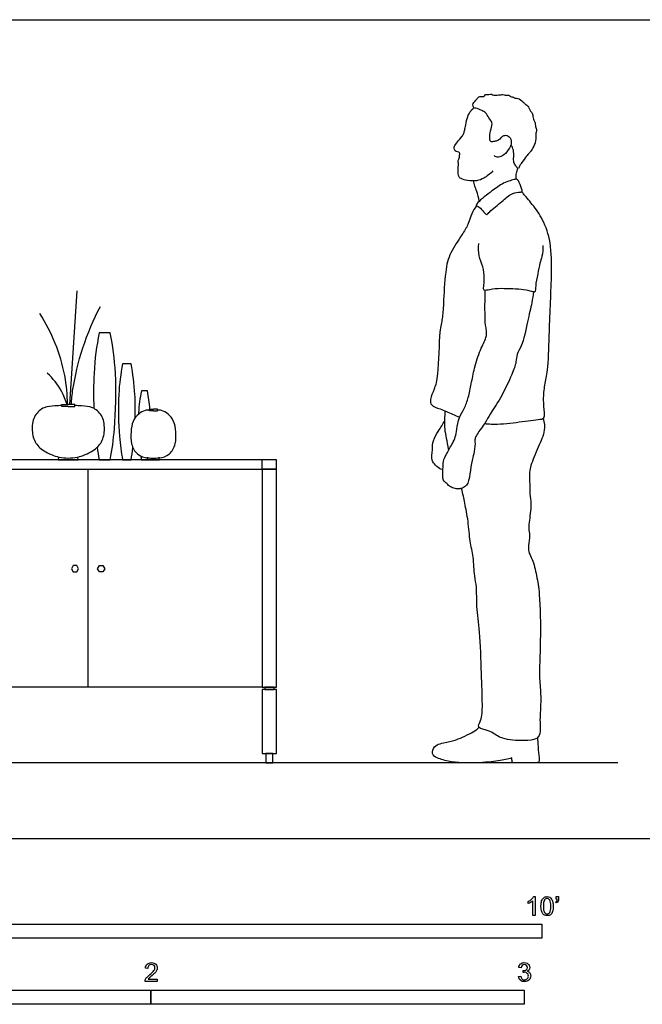
# Model space of a CAD drawing. Units: feet. Extents: x 0 to 21.5, y -2.1 to 7.2.
# Drawn here: x 5.4 to 10.9, y -1.5 to 7.2 of the extents above; entities that cross this region are included whole.
import ezdxf

# ---------------------------------------------------------------- set-up
doc = ezdxf.new("R2010")
doc.units = ezdxf.units.FT
doc.header["$MEASUREMENT"] = 0
for name, color, linetype, true_color in [('AG-DETAILS', 7, 'Continuous', 0x66ffff), ('AG-DIAGRAM', 7, 'Continuous', 0xfecc66), ('AG-FURNITURE', 7, 'Continuous', 0x66ccff), ('AG-OBJECTS', 7, 'Continuous', 0xcc66ff), ('AG-PEOPLE', 7, 'Continuous', 0xfc6666), ('N-SYMB', 7, 'Continuous', 0x800040), ('X-VPRT', 6, 'Continuous', 0xff00ff)]:
    doc.layers.add(name, color=color, linetype=linetype, true_color=true_color)

msp = doc.modelspace()

# ---------------------------------------------------------------- linework, layer by layer
at = {"layer": 'AG-DETAILS'}
msp.add_line((7.5417, 3.25), (7.5417, 3.3333), dxfattribs=at)
for points in [[(5.9271, 2.375), (5.9115, 2.4021), (5.8802, 2.4021), (5.8646, 2.375), (5.8802, 2.3479), (5.9115, 2.3479)], [(6.0938, 2.375), (6.1094, 2.4021), (6.1406, 2.4021), (6.1563, 2.375), (6.1406, 2.3479), (6.1094, 2.3479)]]:
    msp.add_lwpolyline(points, close=True, dxfattribs=at)
at = {"layer": 'AG-DIAGRAM'}
msp.add_line((10.6667, 0.6667), (0.6667, 0.6667), dxfattribs=at)
at = {"layer": 'AG-FURNITURE'}
for p, q in [((6.0104, 1.3333), (6.0104, 3.25)), ((7.5417, 1.3333), (4.4792, 1.3333))]:
    msp.add_line(p, q, dxfattribs=at)
for points in [[(1.1667, 3.3333), (1.1667, 3.25), (7.6667, 3.25), (7.6667, 3.3333)], [(7.6667, 3.25), (7.5417, 3.25), (7.5417, 1.3333), (7.6667, 1.3333)], [(7.6667, 1.3125), (7.5417, 1.3125), (7.5417, 0.75), (7.6667, 0.75)], [(7.6458, 1.3333), (7.5625, 1.3333), (7.5625, 1.3125), (7.6458, 1.3125)], [(7.6354, 0.75), (7.5729, 0.75), (7.5729, 0.6667), (7.6354, 0.6667)]]:
    msp.add_lwpolyline(points, close=True, dxfattribs=at)
at = {"layer": 'AG-OBJECTS'}
for p, q in [((5.8507, 3.8183), (5.9136, 4.8171)), ((6.2054, 4.4493), (6.1077, 4.4493)), ((6.3878, 4.1761), (6.314, 4.1761)), ((6.5315, 3.9377), (6.4785, 3.9377))]:
    msp.add_line(p, q, dxfattribs=at)
for points in [[(5.8365, 3.8022), (5.7794, 3.8022), (5.7794, 3.8183), (5.8365, 3.8183)], [(5.8365, 3.8022), (5.8937, 3.8022), (5.8937, 3.8183), (5.8365, 3.8183)], [(6.5844, 3.7636), (6.5495, 3.7636), (6.5495, 3.7783), (6.5844, 3.7783)], [(6.5844, 3.7636), (6.6192, 3.7636), (6.6192, 3.7783), (6.5844, 3.7783)], [(5.7506, 3.3333), (5.7537, 3.3563)], [(5.7506, 3.3333), (5.9225, 3.3333)], [(5.9225, 3.3333), (5.9193, 3.3563)], [(6.1077, 3.3333), (6.2054, 3.3333)], [(6.314, 3.3333), (6.3878, 3.3333)], [(6.4785, 3.3333), (6.5315, 3.3333)], [(6.5319, 3.3333), (6.5339, 3.3544)], [(6.5319, 3.3333), (6.6368, 3.3333)], [(6.6368, 3.3333), (6.6349, 3.3544)]]:
    msp.add_lwpolyline(points, dxfattribs=at)
for points, knots in [([(5.8624, 3.8183), (5.8653, 3.8614), (5.8927, 4.1136), (5.9963, 4.4577), (6.1194, 4.6817)], [0.483737, 0.483737, 0.483737, 0.483737, 0.673234, 1.548903, 1.548903, 1.548903, 1.548903]), ([(5.8292, 3.8183), (5.8286, 3.9037), (5.8031, 4.1853), (5.6915, 4.4531), (5.5868, 4.6185)], [0.428819, 0.428819, 0.428819, 0.428819, 0.762512, 1.528936, 1.528936, 1.528936, 1.528936]), ([(6.1077, 4.4493), (6.0855, 4.3314), (6.0577, 4.1473), (6.0576, 3.8876), (6.061, 3.7845)], [-6.323808, -6.323808, -6.323808, -6.323808, -4.261144, -2.771974, -2.771974, -2.771974, -2.771974]), ([(6.2054, 3.3333), (6.2215, 3.4226), (6.2504, 3.6132), (6.2624, 4.1005), (6.2276, 4.3314), (6.2054, 4.4493)], [1.05343, 1.05343, 1.05343, 1.05343, 2.802637, 5.195221, 7.257886, 7.257886, 7.257886, 7.257886]), ([(6.314, 4.1761), (6.2972, 4.0871), (6.2709, 3.9127), (6.28, 3.5447), (6.3019, 3.4008), (6.314, 3.3333)], [-6.323808, -6.323808, -6.323808, -6.323808, -4.261144, -1.86856, -0.119353, -0.119353, -0.119353, -0.119353]), ([(6.4238, 3.7003), (6.4256, 3.7702), (6.4245, 3.9546), (6.4046, 4.0871), (6.3878, 4.1761)], [3.872343, 3.872343, 3.872343, 3.872343, 5.195221, 7.257886, 7.257886, 7.257886, 7.257886]), ([(5.8252, 3.8183), (5.8117, 3.8601), (5.7606, 3.9863), (5.7015, 4.0453), (5.6517, 4.0931)], [0.4641426, 0.4641426, 0.4641426, 0.4641426, 0.6626428, 1.1175879, 1.1175879, 1.1175879, 1.1175879]), ([(6.4785, 3.9377), (6.4665, 3.8738), (6.4574, 3.8131), (6.4538, 3.7372), (6.4536, 3.7337)], [-6.323808, -6.323808, -6.323808, -6.323808, -4.261144, -4.161024, -4.161024, -4.161024, -4.161024]), ([(5.7794, 3.8094), (5.7589, 3.8094), (5.7034, 3.8054), (5.6224, 3.8013), (5.5325, 3.7271), (5.5108, 3.6042), (5.5356, 3.4852), (5.6178, 3.4056), (5.7525, 3.3497), (5.8088, 3.3483), (5.8642, 3.3483), (5.9205, 3.3497), (6.0553, 3.4056), (6.1374, 3.4852), (6.1622, 3.6042), (6.1405, 3.7271), (6.0507, 3.8013), (5.9697, 3.8054), (5.9141, 3.8094), (5.8937, 3.8094)], [-2.496461, -2.496461, -2.496461, -2.496461, -2.318944, -2.01043, -1.686266, -1.339271, -0.998906, -0.664769, -0.288277, 0, 0, 0.288277, 0.664769, 0.998906, 1.339271, 1.686266, 2.01043, 2.318944, 2.496461, 2.496461, 2.496461, 2.496461]), ([(6.5495, 3.7702), (6.537, 3.7702), (6.5031, 3.7665), (6.4537, 3.7404), (6.3989, 3.6723), (6.3857, 3.5819), (6.3843, 3.4727), (6.4389, 3.367), (6.5331, 3.3484), (6.5675, 3.3471), (6.5844, 3.3477)], [-2.496461, -2.496461, -2.496461, -2.496461, -2.318944, -2.01043, -1.686266, -1.339271, -0.998906, -0.664769, -0.288277, 0, 0, 0, 0]), ([(6.5844, 3.3477), (6.6013, 3.3471), (6.6356, 3.3484), (6.7298, 3.367), (6.7844, 3.4727), (6.7831, 3.5819), (6.7698, 3.6723), (6.715, 3.7404), (6.6656, 3.7665), (6.6317, 3.7702), (6.6192, 3.7702)], [0, 0, 0, 0, 0.288277, 0.664769, 0.998906, 1.339271, 1.686266, 2.01043, 2.318944, 2.496461, 2.496461, 2.496461, 2.496461])]:
    msp.add_open_spline(points, degree=3, knots=knots, dxfattribs=at)
for points in [[(6.5537, 3.7783), (6.5493, 3.835), (6.5415, 3.8842), (6.5315, 3.9377)], [(6.0897, 3.4423), (6.095, 3.406), (6.101, 3.3704), (6.1077, 3.3333)], [(6.3878, 3.3333), (6.3943, 3.3694), (6.3999, 3.4035), (6.4048, 3.4395)], [(6.473, 3.3656), (6.4747, 3.3549), (6.4766, 3.3443), (6.4785, 3.3333)], [(6.5315, 3.3333), (6.5325, 3.339), (6.5335, 3.3445), (6.5344, 3.35)]]:
    msp.add_open_spline(points, degree=3, dxfattribs=at)
at = {"layer": 'AG-PEOPLE'}
for points, knots in [([(9.6472, 6.1722), (9.6384, 6.1587), (9.6125, 6.1354), (9.5833, 6.134), (9.543, 6.1203), (9.5373, 6.1775), (9.5523, 6.2405), (9.5685, 6.3002), (9.5309, 6.3366), (9.5079, 6.3872), (9.4717, 6.4018), (9.4222, 6.4274), (9.3992, 6.424), (9.3936, 6.4441), (9.3919, 6.4681), (9.4202, 6.4932), (9.4313, 6.5147), (9.4601, 6.5336), (9.4907, 6.5205), (9.4962, 6.5496), (9.5342, 6.5402), (9.5578, 6.5518), (9.5751, 6.5344), (9.6059, 6.5418), (9.6267, 6.5392), (9.657, 6.5468), (9.6762, 6.5342), (9.711, 6.5452), (9.7225, 6.5247), (9.7511, 6.5224), (9.7642, 6.5088), (9.7895, 6.5173), (9.8365, 6.4786), (9.8565, 6.455), (9.879, 6.4467), (9.8948, 6.3952), (9.9181, 6.3846), (9.9216, 6.3397), (9.9264, 6.3189), (9.9439, 6.2976), (9.9378, 6.271), (9.9555, 6.2391), (9.9456, 6.2116), (9.9489, 6.171), (9.9397, 6.1021), (9.9065, 6.0558), (9.8894, 6.0265), (9.8587, 6.0034), (9.8259, 5.9433), (9.8032, 5.9256), (9.7956, 5.8892), (9.7792, 5.9006), (9.7649, 5.9267), (9.746, 5.9571), (9.7558, 6.0127), (9.7477, 6.0688), (9.7341, 6.092), (9.7266, 6.1024)], [0, 0, 0, 0, 0.219896, 0.395461, 0.57208, 0.780426, 1.046767, 1.283517, 1.503321, 1.732785, 1.931328, 2.165894, 2.304213, 2.433851, 2.585476, 2.773331, 2.932286, 3.109533, 3.270965, 3.408648, 3.59231, 3.748369, 3.890475, 4.061522, 4.210684, 4.380115, 4.529093, 4.70562, 4.845531, 5.009011, 5.137402, 5.286655, 5.528552, 5.705936, 5.853364, 6.075745, 6.231724, 6.4339, 6.584675, 6.741113, 6.901488, 7.085252, 7.249112, 7.449607, 7.713531, 7.951379, 8.130366, 8.326141, 8.584222, 8.76176, 8.929566, 9.038828, 9.213216, 9.399073, 9.63369, 9.871228, 10.067905, 10.067905, 10.067905, 10.067905]), ([(9.5682, 5.8722), (9.5454, 5.8471), (9.4917, 5.8075), (9.4352, 5.7855), (9.3978, 5.7846), (9.329, 5.7882), (9.2797, 5.808), (9.2618, 5.8316), (9.2604, 5.9062), (9.2697, 5.9318), (9.2595, 5.9662), (9.2769, 5.9834), (9.2707, 6.0033), (9.2835, 6.0359), (9.2562, 6.0395), (9.2329, 6.0473), (9.2248, 6.076), (9.238, 6.1087), (9.2891, 6.165), (9.3105, 6.195), (9.3189, 6.227), (9.3284, 6.263), (9.3397, 6.335), (9.363, 6.3887), (9.3873, 6.4165), (9.4006, 6.4282)], [0, 0, 0, 0, 0.319266, 0.559534, 0.750934, 1.014169, 1.239665, 1.406507, 1.673144, 1.845069, 2.02245, 2.165597, 2.3073, 2.47437, 2.618412, 2.773147, 2.930954, 3.117231, 3.393135, 3.587632, 3.76163, 3.955477, 4.224882, 4.468754, 4.699306, 4.699306, 4.699306, 4.699306]), ([(9.6472, 6.1722), (9.6544, 6.1787), (9.6719, 6.1905), (9.7201, 6.1795), (9.7349, 6.1208), (9.7168, 6.0711), (9.6676, 6.013), (9.6332, 5.9916), (9.5881, 5.9962), (9.5833, 6.0044), (9.5808, 6.0075)], [0, 0, 0, 0, 0.170312, 0.374057, 0.6037, 0.83511, 1.107514, 1.311102, 1.510589, 1.620205, 1.620205, 1.620205, 1.620205]), ([(9.7725, 5.7992), (9.7717, 5.8174), (9.7747, 5.8541), (9.7835, 5.8816), (9.789, 5.8949)], [0, 0, 0, 0, 0.2336607, 0.4412549, 0.4412549, 0.4412549, 0.4412549]), ([(9.4492, 5.6066), (9.4433, 5.6358), (9.4283, 5.693), (9.4096, 5.7384), (9.4014, 5.77), (9.3978, 5.7853)], [0, 0, 0, 0, 0.2991093, 0.5219295, 0.7386032, 0.7386032, 0.7386032, 0.7386032]), ([(9.7655, 5.7987), (9.7751, 5.8), (9.7873, 5.798), (9.7996, 5.7706), (9.8282, 5.706), (9.8263, 5.6856), (9.7883, 5.6882), (9.717, 5.6711), (9.6385, 5.5916), (9.5329, 5.5132), (9.5146, 5.4795), (9.4783, 5.5227), (9.4432, 5.5636), (9.4159, 5.5653), (9.4389, 5.6041), (9.5658, 5.7007), (9.6512, 5.765), (9.743, 5.7957), (9.7655, 5.7987)], [0, 0, 0, 0, 0.140715, 0.309835, 0.578823, 0.697122, 0.872898, 1.138133, 1.481997, 1.846048, 2.00242, 2.216684, 2.457261, 2.587797, 2.759826, 3.159946, 3.510739, 3.839736, 3.839736, 3.839736, 3.839736]), ([(9.4949, 3.6514), (9.5141, 3.6493), (9.6096, 3.6421), (9.7651, 3.659), (9.9566, 3.6874), (10.0251, 3.6915), (10.021, 3.7547), (10.0098, 3.8634), (10.0238, 3.9935), (10.056, 4.1309), (10.0618, 4.4383), (10.0865, 4.9384), (10.0852, 5.2323), (10.0143, 5.4438), (9.9227, 5.5713), (9.8386, 5.6697), (9.8283, 5.6835), (9.8234, 5.6896)], [5.887064, 5.887064, 5.887064, 5.887064, 6.005813, 6.477258, 6.917039, 7.145414, 7.366018, 7.701501, 8.06113, 8.427927, 8.981493, 9.698873, 10.24528, 10.703316, 11.109429, 11.456429, 11.609546, 11.609546, 11.609546, 11.609546]), ([(9.4251, 5.566), (9.4088, 5.5442), (9.3771, 5.4988), (9.3546, 5.3982), (9.317, 5.345), (9.267, 5.2621), (9.1874, 5.1575), (9.1469, 4.9852), (9.1346, 4.7129), (9.1266, 4.5712), (9.0944, 4.4583), (9.0908, 4.0851), (9.0579, 3.9608), (9.014, 3.8677), (9.0231, 3.8066), (9.1099, 3.7798), (9.1988, 3.742), (9.2543, 3.7155), (9.2756, 3.7064)], [0, 0, 0, 0, 0.285268, 0.60266, 0.91407, 0.91407, 1.371162, 1.796791, 2.319957, 2.687892, 3.034402, 3.640795, 4.013452, 4.320595, 4.543267, 4.829387, 5.173667, 5.365664, 5.365664, 5.365664, 5.365664]), ([(10.0086, 5.2174), (10.0086, 5.1857), (10.0022, 5.1212), (9.9797, 5.0617), (9.9629, 4.9651), (9.9413, 4.8689), (9.9445, 4.8011), (9.9046, 4.8142), (9.835, 4.8318), (9.643, 4.8406), (9.5508, 4.8327), (9.4824, 4.814), (9.4885, 4.8603), (9.495, 4.9308), (9.484, 5.0325), (9.4404, 5.1238), (9.4415, 5.1977), (9.4457, 5.2333)], [0, 0, 0, 0, 0.308476, 0.561418, 0.872394, 1.199458, 1.426396, 1.58802, 1.861239, 2.300332, 2.621771, 2.847551, 3.022667, 3.294409, 3.613643, 3.930945, 4.258691, 4.258691, 4.258691, 4.258691]), ([(9.9256, 4.8081), (9.9211, 4.7764), (9.9114, 4.7094), (9.8716, 4.5478), (9.83, 4.3355), (9.7749, 4.2634), (9.7757, 4.1877), (9.7338, 4.0775), (9.6419, 3.8776), (9.5424, 3.7359), (9.505, 3.661), (9.4293, 3.5617), (9.4073, 3.5184), (9.4146, 3.4723), (9.3998, 3.3753), (9.3693, 3.2905), (9.3679, 3.114), (9.3063, 3.088), (9.2709, 3.0719), (9.2237, 3.0839), (9.1865, 3.0963), (9.1572, 3.1337), (9.123, 3.1479), (9.1315, 3.2531), (9.1285, 3.3186), (9.1616, 3.388), (9.213, 3.475), (9.2403, 3.5324), (9.2521, 3.6013), (9.2674, 3.7076), (9.3214, 3.7828), (9.3546, 3.8823), (9.3792, 4.004), (9.405, 4.1387), (9.4532, 4.2965), (9.5135, 4.4014), (9.5143, 4.4702), (9.5002, 4.5196), (9.4989, 4.6353), (9.4986, 4.7578), (9.5014, 4.822)], [0, 0, 0, 0, 0.310038, 0.723844, 1.190361, 1.48174, 1.740778, 2.08096, 2.558102, 2.971208, 3.265995, 3.614776, 3.828864, 4.035552, 4.349143, 4.654122, 5.790581, 6.159639, 6.362217, 6.575544, 6.775039, 6.986462, 7.162928, 7.473321, 7.736768, 8.00943, 8.328546, 8.578711, 8.840991, 9.165722, 9.468713, 9.789202, 10.140455, 10.513839, 10.923232, 11.269374, 11.519235, 11.739162, 12.073712, 12.512854, 12.512854, 12.512854, 12.512854]), ([(9.1801, 3.4187), (9.1784, 3.4294), (9.1649, 3.513), (9.1377, 3.6098), (9.1487, 3.7252), (9.1494, 3.7584), (9.1495, 3.7625)], [2.504296, 2.504296, 2.504296, 2.504296, 2.563458, 2.9817987, 3.3383435, 3.3919198, 3.3919198, 3.3919198, 3.3919198]), ([(9.1296, 3.249), (9.124, 3.2483), (9.1029, 3.2472), (9.0638, 3.2881), (9.0257, 3.3249), (9.0387, 3.4233), (9.0373, 3.4995), (9.0889, 3.5835), (9.1171, 3.6266), (9.1369, 3.6617), (9.1456, 3.6778)], [0.213327, 0.213327, 0.213327, 0.213327, 0.308739, 0.552474, 0.779189, 1.081873, 1.365378, 1.670713, 1.909715, 2.118156, 2.118156, 2.118156, 2.118156]), ([(10.0108, 3.6958), (10.0219, 3.6582), (10.0279, 3.5745), (9.9656, 3.4448), (9.9052, 3.2963), (9.8877, 3.2253), (9.8934, 3.1158), (9.8905, 3.0284), (9.9105, 2.9412), (9.8863, 2.7857), (9.8816, 2.7263), (9.8947, 2.6703), (9.8812, 2.581), (9.8816, 2.54), (9.8855, 2.51), (9.9208, 2.4545), (9.9552, 2.3045), (9.9826, 2.1436), (9.9903, 1.7414), (9.9716, 1.4141), (9.995, 1.2596), (9.9802, 1.0679), (9.9841, 0.9907), (9.9863, 0.9018), (9.9265, 0.8648), (9.8103, 0.8601), (9.628, 0.8762), (9.5507, 0.9537), (9.4187, 0.9693), (9.4732, 1.0458), (9.4785, 1.1922), (9.4661, 1.4591), (9.4576, 1.8143), (9.4218, 2.0318), (9.4291, 2.2132), (9.4044, 2.309), (9.4, 2.4815), (9.3645, 2.6143), (9.3536, 2.7915), (9.3228, 2.9466), (9.3055, 3.0307), (9.2938, 3.0823)], [0, 0, 0, 0, 0.342771, 0.871909, 1.45203, 1.727599, 2.055475, 2.349103, 2.651518, 3.045622, 3.289078, 3.525456, 3.826055, 4.027709, 4.191261, 4.440137, 4.824286, 5.234782, 5.872288, 6.447835, 6.846974, 7.274799, 7.562045, 7.84163, 8.08269, 8.425568, 8.847352, 9.185745, 9.498306, 9.742149, 10.120476, 10.645006, 11.245243, 11.721815, 12.133946, 12.450604, 12.857575, 13.234574, 13.653664, 14.058697, 14.387493, 14.387493, 14.387493, 14.387493]), ([(9.9608, 0.8965), (9.9616, 0.8669), (9.9642, 0.8103), (9.9748, 0.7176), (9.9752, 0.6761), (9.9598, 0.6673), (9.8789, 0.6664), (9.7763, 0.6666), (9.7336, 0.6686), (9.7362, 0.7021), (9.7341, 0.711), (9.716, 0.7061), (9.677, 0.6955), (9.5263, 0.6693), (9.3233, 0.6648), (9.194, 0.6743), (9.0819, 0.7062), (9.0267, 0.7391), (9.0507, 0.8314), (9.1716, 0.8483), (9.2589, 0.8727), (9.4124, 0.9446), (9.4344, 0.9686), (9.4462, 0.9796)], [0, 0, 0, 0, 0.298065, 0.606624, 0.790416, 0.918282, 1.205594, 1.535665, 1.718555, 1.882888, 1.882888, 1.882888, 2.119791, 2.506312, 2.963379, 3.32566, 3.663811, 3.900536, 4.110703, 4.441545, 4.766419, 5.167329, 5.387576, 5.387576, 5.387576, 5.387576])]:
    msp.add_open_spline(points, degree=3, knots=knots, dxfattribs=at)
at = {"layer": 'N-SYMB'}
for points in [[(9.9269, -0.5087), (9.9397, -0.5087), (9.9397, -0.6738)], [(10.1235, -0.5315), (10.1235, -0.5077), (10.1453, -0.5077), (10.1453, -0.5265)], [(9.8794, -0.57), (9.8794, -0.5502)], [(9.9397, -0.6738), (9.92, -0.6738), (9.92, -0.5453)], [(10.1265, -0.5621), (10.1215, -0.5542)], [(10.1344, -0.5315), (10.1235, -0.5315)], [(6.535, -1.1396), (6.5142, -1.1376)], [(9.7931, -1.2117), (9.8139, -1.2087)], [(9.8158, -1.1356), (9.7951, -1.1327)], [(9.8336, -1.1771), (9.8356, -1.1593)], [(6.619, -1.2354), (6.619, -1.2542), (6.5113, -1.2542)], [(6.539, -1.2354), (6.619, -1.2354)]]:
    msp.add_lwpolyline(points, dxfattribs=at)
for points in [[(5, -0.875), (5, -0.75), (10, -0.75), (10, -0.875)], [(3.2808, -1.4554), (3.2808, -1.3304), (6.5617, -1.3304), (6.5617, -1.4554)], [(6.5617, -1.4554), (6.5617, -1.3304), (9.8425, -1.3304), (9.8425, -1.4554)]]:
    msp.add_lwpolyline(points, close=True, dxfattribs=at)
for points in [[(9.9091, -0.5315), (9.917, -0.5236), (9.9229, -0.5166), (9.9269, -0.5087)], [(9.997, -0.5463), (10.002, -0.5344), (10.0079, -0.5255), (10.0158, -0.5186)], [(10.0158, -0.5186), (10.0227, -0.5127), (10.0336, -0.5087), (10.0455, -0.5087)], [(10.0455, -0.5087), (10.0544, -0.5087), (10.0613, -0.5107), (10.0682, -0.5147)], [(10.0682, -0.5147), (10.0751, -0.5176), (10.08, -0.5236), (10.085, -0.5295)], [(9.8794, -0.5502), (9.8903, -0.5453), (9.9002, -0.5384), (9.9091, -0.5315)], [(9.9002, -0.5591), (9.8923, -0.5641), (9.8854, -0.568), (9.8794, -0.57)], [(9.92, -0.5453), (9.915, -0.5502), (9.9081, -0.5552), (9.9002, -0.5591)], [(9.9911, -0.5927), (9.9911, -0.574), (9.9931, -0.5581), (9.997, -0.5463)], [(10.0079, -0.6599), (9.997, -0.6461), (9.9911, -0.6244), (9.9911, -0.5927)], [(10.0227, -0.5374), (10.0158, -0.5473), (10.0119, -0.5661), (10.0119, -0.5927)], [(10.0119, -0.5927), (10.0119, -0.6204), (10.0158, -0.6382), (10.0217, -0.6471)], [(10.0445, -0.5255), (10.0356, -0.5255), (10.0287, -0.5295), (10.0227, -0.5374)], [(10.0682, -0.5394), (10.0623, -0.5305), (10.0544, -0.5255), (10.0445, -0.5255)], [(10.0781, -0.5927), (10.0781, -0.5661), (10.0751, -0.5483), (10.0682, -0.5394)], [(10.0682, -0.6471), (10.0751, -0.6382), (10.0781, -0.6204), (10.0781, -0.5927)], [(10.085, -0.5295), (10.0889, -0.5364), (10.0929, -0.5443), (10.0949, -0.5542)], [(10.0988, -0.5927), (10.0988, -0.6125), (10.0968, -0.6283), (10.0929, -0.6402)], [(10.0949, -0.5542), (10.0978, -0.5641), (10.0988, -0.5769), (10.0988, -0.5927)], [(10.1215, -0.5542), (10.1255, -0.5522), (10.1285, -0.5502), (10.1304, -0.5463)], [(10.1413, -0.5483), (10.1383, -0.5542), (10.1334, -0.5591), (10.1265, -0.5621)], [(10.1304, -0.5463), (10.1324, -0.5423), (10.1344, -0.5374), (10.1344, -0.5315)], [(10.1453, -0.5265), (10.1453, -0.5364), (10.1443, -0.5443), (10.1413, -0.5483)], [(10.0455, -0.6757), (10.0296, -0.6757), (10.0168, -0.6718), (10.0079, -0.6599)], [(10.0217, -0.6471), (10.0277, -0.656), (10.0356, -0.6609), (10.0455, -0.6609)], [(10.0455, -0.6609), (10.0544, -0.6609), (10.0623, -0.656), (10.0682, -0.6471)], [(10.0751, -0.6678), (10.0672, -0.6738), (10.0573, -0.6757), (10.0455, -0.6757)], [(10.0929, -0.6402), (10.0889, -0.652), (10.083, -0.6609), (10.0751, -0.6678)], [(6.5142, -1.1376), (6.5162, -1.1218), (6.5212, -1.1099), (6.531, -1.102)], [(6.531, -1.102), (6.5399, -1.0941), (6.5528, -1.0892), (6.5676, -1.0892)], [(6.5439, -1.1149), (6.538, -1.1208), (6.535, -1.1287), (6.535, -1.1396)], [(6.5676, -1.106), (6.5577, -1.106), (6.5498, -1.1089), (6.5439, -1.1149)], [(6.5676, -1.0892), (6.5834, -1.0892), (6.5963, -1.0941), (6.6052, -1.103)], [(6.5903, -1.1149), (6.5844, -1.1089), (6.5765, -1.106), (6.5676, -1.106)], [(6.5982, -1.1346), (6.5982, -1.1267), (6.5953, -1.1198), (6.5903, -1.1149)], [(6.6052, -1.103), (6.615, -1.1119), (6.619, -1.1228), (6.619, -1.1356)], [(9.7951, -1.1327), (9.7981, -1.1188), (9.803, -1.108), (9.8119, -1.101)], [(9.8119, -1.101), (9.8208, -1.0931), (9.8316, -1.0892), (9.8445, -1.0892)], [(9.8257, -1.1139), (9.8208, -1.1188), (9.8168, -1.1257), (9.8158, -1.1356)], [(9.8455, -1.106), (9.8376, -1.106), (9.8307, -1.1089), (9.8257, -1.1139)], [(9.8445, -1.0892), (9.8534, -1.0892), (9.8623, -1.0912), (9.8692, -1.0951)], [(9.8643, -1.1139), (9.8593, -1.1089), (9.8534, -1.106), (9.8455, -1.106)], [(9.8722, -1.1317), (9.8722, -1.1248), (9.8692, -1.1188), (9.8643, -1.1139)], [(9.8692, -1.0951), (9.8771, -1.0991), (9.883, -1.105), (9.887, -1.1109)], [(9.887, -1.1109), (9.8909, -1.1178), (9.8929, -1.1248), (9.8929, -1.1327)], [(6.5261, -1.2186), (6.533, -1.2117), (6.5409, -1.2038), (6.5528, -1.1939)], [(6.5706, -1.2038), (6.5587, -1.2137), (6.5508, -1.2206), (6.5478, -1.2246)], [(6.5528, -1.1939), (6.5706, -1.1791), (6.5824, -1.1672), (6.5893, -1.1593)], [(6.6022, -1.1751), (6.5953, -1.1821), (6.5854, -1.191), (6.5706, -1.2038)], [(6.5893, -1.1593), (6.5953, -1.1504), (6.5982, -1.1425), (6.5982, -1.1346)], [(6.615, -1.1544), (6.6121, -1.1613), (6.6081, -1.1672), (6.6022, -1.1751)], [(6.619, -1.1356), (6.619, -1.1416), (6.618, -1.1485), (6.615, -1.1544)], [(9.8099, -1.2443), (9.8, -1.2364), (9.7951, -1.2246), (9.7931, -1.2117)], [(9.8139, -1.2087), (9.8158, -1.2196), (9.8198, -1.2285), (9.8257, -1.2335)], [(9.8475, -1.1742), (9.8435, -1.1742), (9.8386, -1.1751), (9.8336, -1.1771)], [(9.8356, -1.1593), (9.8366, -1.1593), (9.8376, -1.1593), (9.8386, -1.1593)], [(9.8386, -1.1593), (9.8475, -1.1593), (9.8554, -1.1574), (9.8623, -1.1524)], [(9.8702, -1.184), (9.8643, -1.1781), (9.8564, -1.1742), (9.8475, -1.1742)], [(9.8623, -1.1524), (9.8692, -1.1485), (9.8722, -1.1416), (9.8722, -1.1317)], [(9.887, -1.1514), (9.883, -1.1574), (9.8781, -1.1623), (9.8702, -1.1653)], [(9.8702, -1.1653), (9.8801, -1.1682), (9.888, -1.1722), (9.8929, -1.1801)], [(9.8801, -1.2068), (9.8801, -1.1969), (9.8761, -1.19), (9.8702, -1.184)], [(9.8702, -1.2315), (9.8761, -1.2246), (9.8801, -1.2167), (9.8801, -1.2068)], [(9.9008, -1.2058), (9.9008, -1.2206), (9.8959, -1.2325), (9.885, -1.2423)], [(9.8929, -1.1327), (9.8929, -1.1396), (9.8909, -1.1455), (9.887, -1.1514)], [(9.8929, -1.1801), (9.8979, -1.187), (9.9008, -1.1959), (9.9008, -1.2058)], [(6.5113, -1.2542), (6.5103, -1.2503), (6.5113, -1.2453), (6.5133, -1.2404)], [(6.5133, -1.2404), (6.5162, -1.2335), (6.5202, -1.2255), (6.5261, -1.2186)], [(6.5478, -1.2246), (6.5439, -1.2275), (6.5409, -1.2315), (6.539, -1.2354)], [(9.8455, -1.2562), (9.8316, -1.2562), (9.8188, -1.2532), (9.8099, -1.2443)], [(9.8257, -1.2335), (9.8307, -1.2384), (9.8376, -1.2414), (9.8455, -1.2414)], [(9.8455, -1.2414), (9.8554, -1.2414), (9.8633, -1.2374), (9.8702, -1.2315)], [(9.885, -1.2423), (9.8751, -1.2522), (9.8613, -1.2562), (9.8455, -1.2562)]]:
    msp.add_open_spline(points, degree=3, dxfattribs=at)
at = {"layer": 'X-VPRT'}
msp.add_lwpolyline([(0, 7.2026), (11.3333, 7.2026), (11.3333, 0), (0, 0)], close=True, dxfattribs=at)

doc.saveas('drawing.dxf')
